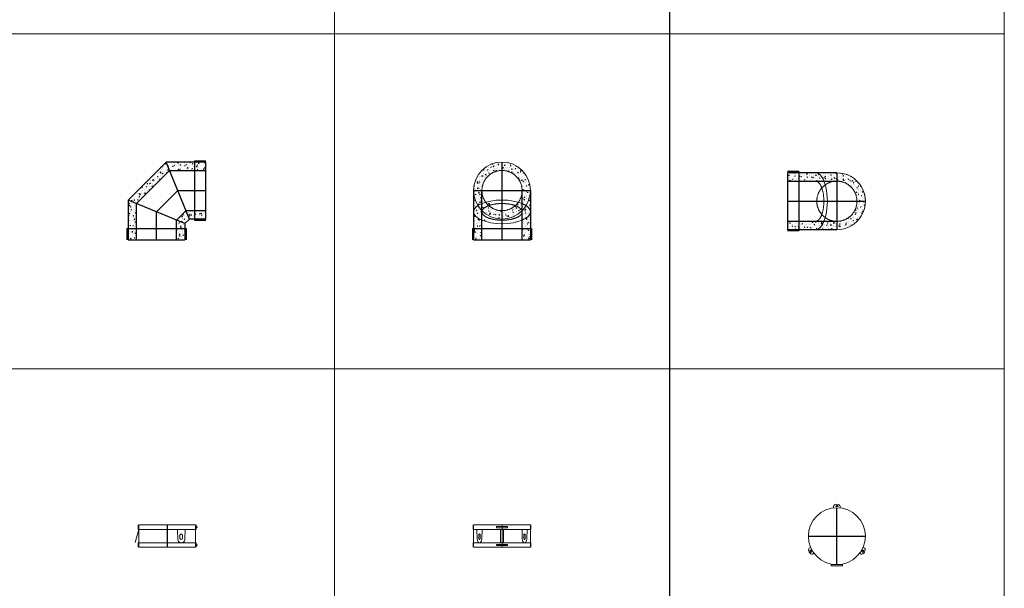
# Model space of a CAD drawing. Units: millimetres. Extents: x 294 to 154461, y 53 to 126936.
# Drawn here: x 42075 to 46486, y 92805 to 95352 of the extents above; entities that cross this region are included whole.
import ezdxf

# ---------------------------------------------------------------- set-up
doc = ezdxf.new("R2010")
doc.units = ezdxf.units.MM
doc.linetypes.add('CENTER', pattern=[50.8, 31.75, -6.35, 6.35, -6.35])
doc.linetypes.add('HIDDEN', pattern=[9.525, 6.35, -3.175])
doc.layers.add('Z-BORDER ONTOP', color=7, linetype='Continuous', lineweight=25)
doc.layers.add('Z-PART ONTOP', color=3, linetype='Continuous', lineweight=25)
pattern_1 = [(50, (-28797.258, 22449.958), (27.3277, -2.390863), [2.8575, -31.4325]), (355, (-28797.258, 22449.958), (-5.286424, 28.658496), [2.286, -25.146]), (100.451, (-28794.98, 22449.76), (22.041375, 26.267503), [2.4285, -26.7135]), (46.1842, (-28797.258, 22457.578), (40.661856, -6.30635), [4.28625, -47.14875]), (96.6356, (-28793.87, 22457.053), (35.610635, 37.113833), [3.64275, -40.07025]), (351.184, (-28797.26, 22457.58), (35.61069, 37.11377), [3.429, -37.719]), (21, (-28793.448, 22455.673), (22.742232, -15.339828), [2.8575, -31.4325]), (326, (-28793.448, 22455.673), (9.270304, 27.628195), [2.286, -25.146]), (71.4514, (-28791.553, 22454.395), (32.012474, 12.288429), [2.4285, -26.7135]), (37.5, (-28797.258, 22449.958), (0.4632905, 12.6832558), [0, -24.8412, 0, -25.527, 0, -25.24125]), (7.5, (-28797.258, 22449.958), (10.0229494, 15.027086), [0, -14.5542, 0, -24.2697, 0, -9.62025]), (327.5, (-28805.754, 22449.958), (20.3385893, -0.8593116), [0, -9.525, 0, -29.718, 0, -39.4335]), (317.5, (-28809.564, 22449.958), (22.219377, 3.813974), [0, -12.3825, 0, -19.7358, 0, -28.0035])]
pattern_2 = [(50, (-27496.042, 22449.958), (27.3277, -2.390863), [2.8575, -31.4325]), (355, (-27496.042, 22449.958), (-5.286424, 28.658496), [2.286, -25.146]), (100.451, (-27493.764, 22449.76), (22.041375, 26.267503), [2.4285, -26.7135]), (46.1842, (-27496.042, 22457.578), (40.661856, -6.30635), [4.28625, -47.14875]), (96.6356, (-27492.653, 22457.053), (35.610635, 37.113833), [3.64275, -40.07025]), (351.184, (-27496.04, 22457.58), (35.61069, 37.11377), [3.429, -37.719]), (21, (-27492.232, 22455.673), (22.742232, -15.339828), [2.8575, -31.4325]), (326, (-27492.232, 22455.673), (9.270304, 27.628195), [2.286, -25.146]), (71.4514, (-27490.337, 22454.395), (32.012474, 12.288429), [2.4285, -26.7135]), (37.5, (-27496.042, 22449.958), (0.4632905, 12.6832558), [0, -24.8412, 0, -25.527, 0, -25.24125]), (7.5, (-27496.042, 22449.958), (10.0229494, 15.027086), [0, -14.5542, 0, -24.2697, 0, -9.62025]), (327.5, (-27504.538, 22449.958), (20.3385893, -0.8593116), [0, -9.525, 0, -29.718, 0, -39.4335]), (317.5, (-27508.348, 22449.958), (22.219377, 3.813974), [0, -12.3825, 0, -19.7358, 0, -28.0035])]
pattern_3 = [(50, (-28797.258, 21642.459), (27.3277, -2.390863), [2.8575, -31.4325]), (355, (-28797.258, 21642.46), (-5.286424, 28.658496), [2.286, -25.146]), (100.451, (-28794.98, 21642.26), (22.041375, 26.267503), [2.4285, -26.7135]), (46.1842, (-28797.258, 21650.08), (40.661856, -6.30635), [4.28625, -47.14875]), (96.6356, (-28793.87, 21649.553), (35.610635, 37.113833), [3.64275, -40.07025]), (351.184, (-28797.26, 21650.08), (35.61069, 37.11377), [3.429, -37.719]), (21, (-28793.448, 21648.174), (22.742232, -15.339828), [2.8575, -31.4325]), (326, (-28793.448, 21648.174), (9.270304, 27.628195), [2.286, -25.146]), (71.4514, (-28791.553, 21646.895), (32.012474, 12.288429), [2.4285, -26.7135]), (37.5, (-28797.258, 21642.459), (0.4632905, 12.6832558), [0, -24.8412, 0, -25.527, 0, -25.24125]), (7.5, (-28797.258, 21642.459), (10.0229494, 15.027086), [0, -14.5542, 0, -24.2697, 0, -9.62025]), (327.5, (-28805.754, 21642.459), (20.3385893, -0.8593116), [0, -9.525, 0, -29.718, 0, -39.4335]), (317.5, (-28809.564, 21642.459), (22.219377, 3.813974), [0, -12.3825, 0, -19.7358, 0, -28.0035])]

# ---------------------------------------------------------------- blocks, each defined once
blk = doc.blocks.new('ADBT 18 top')
at = {"color": 0, "lineweight": 5}
for p, q in [((-15.2, 126.6), (-15, 134.5)), ((15.2, 126.6), (15, 134.5)), ((-117.2, -50.1), (-124, -54.3)), ((-102, -76.5), (-109, -80.2)), ((102, -76.5), (109, -80.2)), ((117.2, -50.1), (124, -54.3)), ((-25, -127.5), (25, -127.5)), ((-25, -132.5), (-25, -127.5)), ((25, -127.5), (25, -132.5)), ((25, -132.5), (-25, -132.5))]:
    blk.add_line(p, q, dxfattribs=at)
at = {"color": 0, "linetype": 'CENTER', "ltscale": 50}
for p, q in [((0, -127.5), (0, 127.5)), ((-127.5, 0), (127.5, 0))]:
    blk.add_line(p, q, dxfattribs=at)
at = {"color": 0, "lineweight": 5}
blk.add_circle((0, 0), 127.5, dxfattribs=at)
for centre, major_axis in [((0, 134.5), (-15, 0)), ((-116.5, -67.2), (7.5, -13))]:
    blk.add_ellipse(centre, major_axis=major_axis, ratio=0.548479, start_param=3.141593, end_param=6.283185, dxfattribs=at)
for centre, major_axis in [((0, 134.5), (-5.4, 0)), ((-116.5, -67.3), (2.7, -4.68))]:
    blk.add_ellipse(centre, major_axis=major_axis, ratio=0.627957, dxfattribs=at)
at = {"color": 0, "lineweight": 5, "extrusion": (0, 0, -1)}
blk.add_ellipse((116.5, -67.2), major_axis=(-7.5, -13), ratio=0.548479, start_param=3.141593, end_param=6.283185, dxfattribs=at)
blk.add_ellipse((116.5, -67.3), major_axis=(-2.7, -4.68), ratio=0.627957, dxfattribs=at)
blk = doc.blocks.new('ADBT 18 front')
at = {"color": 0, "lineweight": 5}
for p, q in [((-129.5, 80), (-129.5, 100)), ((-127.5, 0), (-127.5, 100)), ((-127.5, 100), (127.5, 100)), ((-25, 92.5), (25, 92.5)), ((-25, 87.5), (-25, 92.5)), ((0, 100), (0, 80)), ((25, 92.5), (25, 87.5)), ((127.5, 100), (127.5, 0)), ((129.5, 80), (129.5, 100)), ((-129.5, 80), (129.5, 80)), ((-112.7, 80), (-111.5, 38)), ((-104.2, 40.8), (-104.2, 53.8)), ((-98, 40.8), (-98, 53.8)), ((-89.6, 80), (-90.8, 38)), ((25, 87.5), (-25, 87.5)), ((-7, 80), (-7, 20)), ((7, 80), (7, 20)), ((89.6, 80), (90.8, 38)), ((98, 40.8), (98, 53.8)), ((104.2, 40.8), (104.2, 53.8)), ((112.7, 80), (111.5, 38)), ((-129.5, 20), (129.5, 20)), ((-129.5, 20), (-129.5, 0)), ((127.5, 0), (-127.5, 0)), ((-25, 12.5), (25, 12.5)), ((-25, 7.5), (-25, 12.5)), ((25, 7.5), (-25, 7.5)), ((25, 12.5), (25, 7.5)), ((129.5, 20), (129.5, 0))]:
    blk.add_line(p, q, dxfattribs=at)
at = {"color": 0, "linetype": 'CENTER', "lineweight": 5, "ltscale": 50}
blk.add_line((0, 100), (0, 0), dxfattribs=at)
at = {"color": 0, "lineweight": 5, "extrusion": (0, 0, -1)}
for centre, major_axis, ratio, start_param, end_param in [((-101.1, 53.8), (0, 6), 0.513752, 4.712386, 7.853982), ((-101.1, 40.8), (0, 20.8), 0.503657, 1.548466, 4.73472), ((101.1, 40.8), (0, 6), 0.513752, 1.570793, 4.712389)]:
    blk.add_ellipse(centre, major_axis=major_axis, ratio=ratio, start_param=start_param, end_param=end_param, dxfattribs=at)
at = {"color": 0, "lineweight": 5}
for centre, major_axis, ratio, start_param, end_param in [((101.1, 53.8), (0, 6), 0.513752, 4.712386, 7.853982), ((-101.1, 40.8), (0, 6), 0.513752, 1.570793, 4.712389), ((101.1, 40.8), (0, 20.8), 0.503657, 1.548466, 4.73472)]:
    blk.add_ellipse(centre, major_axis=major_axis, ratio=ratio, start_param=start_param, end_param=end_param, dxfattribs=at)
blk = doc.blocks.new('ADBT 18 side')
at = {"color": 0, "lineweight": 5}
for p, q in [((-129.5, 80), (-129.5, 100)), ((-127.5, 100), (-127.5, 0)), ((127.5, 100), (-127.5, 100)), ((127.5, 0), (127.5, 100)), ((129.5, 80), (129.5, 100)), ((-127.5, 80), (-143, 22)), ((129.5, 80), (-129.5, 80)), ((46.4, 80), (47.7, 35.7)), ((57.4, 40.8), (57.4, 53.8)), ((69.4, 40.8), (69.4, 53.8)), ((80.4, 80), (79.2, 35.7)), ((129.5, 20), (-129.5, 20)), ((-129.5, 20), (-129.5, 0)), ((-127.5, 0), (127.5, 0)), ((129.5, 20), (129.5, 0))]:
    blk.add_line(p, q, dxfattribs=at)
at = {"color": 0, "linetype": 'CENTER', "ltscale": 50}
blk.add_line((0, 100), (0, 0), dxfattribs=at)
at = {"color": 0, "lineweight": 5}
for centre in [(132, 90), (132, 10)]:
    blk.add_circle(centre, 2.5, dxfattribs=at)
for centre, radius, start, end in [((63.4, 53.8), 6, 0, 180), ((63.4, 35.8), 15.8, 180.3514, 359.6486), ((63.4, 40.8), 6, 180, 0)]:
    blk.add_arc(centre, radius, start, end, dxfattribs=at)
blk = doc.blocks.new('ADB 90 18 side')
at = {"lineweight": 5}
h = blk.add_hatch(dxfattribs=at)
h.set_pattern_fill('AR-CONC', color=0, scale=0.15, style=0)
h.set_pattern_definition(pattern_1)
h.paths.add_polyline_path([(-170.5, 348), (-220.5, 348), (-220.5, 310.5), (-170.5, 310.5)])
h = blk.add_hatch(dxfattribs=at)
h.set_pattern_fill('AR-CONC', color=0, scale=0.15, style=0)
h.set_pattern_definition(pattern_1)
h.paths.add_polyline_path([(-42.6, 348), (-170.5, 348), (-170.5, 310.5), (-58.2, 310.5)])
h = blk.add_hatch(dxfattribs=at)
h.set_pattern_fill('AR-CONC', color=0, scale=0.15, style=0)
h.set_pattern_definition(pattern_1)
h.paths.add_polyline_path([(-58.2, 310.5), (90, 162.3), (127.5, 177.8), (-42.6, 348)])
h = blk.add_hatch(dxfattribs=at)
h.set_pattern_fill('AR-CONC', color=0, scale=0.15, style=0)
h.set_pattern_definition(pattern_1)
h.paths.add_polyline_path([(90, 162.3), (90, 50), (127.5, 50), (127.5, 177.8)])
h = blk.add_hatch(dxfattribs=at)
h.set_pattern_fill('AR-CONC', color=0, scale=0.15, style=0)
h.set_pattern_definition(pattern_1)
h.paths.add_polyline_path([(-170.5, 130.5), (-220.5, 130.5), (-220.5, 93), (-170.5, 93)])
h = blk.add_hatch(dxfattribs=at)
h.set_pattern_fill('AR-CONC', color=0, scale=0.15, style=0)
h.set_pattern_definition(pattern_1)
h.paths.add_polyline_path([(-170.5, 130.5), (-170.5, 93), (-148.3, 93), (-132.7, 130.5)])
h = blk.add_hatch(dxfattribs=at)
h.set_pattern_fill('AR-CONC', color=0, scale=0.15, style=0)
h.set_pattern_definition(pattern_1)
h.paths.add_polyline_path([(-132.7, 130.5), (-148.3, 93), (-127.5, 72.2), (-90, 87.7)])
h = blk.add_hatch(dxfattribs=at)
h.set_pattern_fill('AR-CONC', color=0, scale=0.15, style=0)
h.set_pattern_definition(pattern_1)
h.paths.add_polyline_path([(-90, 50), (-90, 87.7), (-127.5, 72.2), (-127.5, 50), (-105.7, 50)])
h = blk.add_hatch(dxfattribs=at)
h.set_pattern_fill('AR-CONC', color=0, scale=0.15, style=0)
h.set_pattern_definition(pattern_1)
h.paths.add_polyline_path([(-90, 50), (-127.5, 50), (-127.5, 0), (-90, 0)])
h = blk.add_hatch(dxfattribs=at)
h.set_pattern_fill('AR-CONC', color=0, scale=0.15, style=0)
h.set_pattern_definition(pattern_1)
h.paths.add_polyline_path([(127.5, 50), (90, 50), (90, 0), (127.5, 0)])
at = {"color": 0}
for p, q in [((-170.5, 353), (-220.5, 353)), ((-170.5, 353), (-170.5, 88)), ((-220.5, 348), (-42.6, 348)), ((-220.5, 93), (-220.5, 348)), ((-148.3, 93), (-42.6, 348)), ((-42.6, 348), (127.5, 177.8)), ((-127.5, 72.2), (127.5, 177.8)), ((127.5, 177.8), (127.5, 0)), ((-220.5, 93), (-148.3, 93)), ((-148.3, 93), (-127.5, 72.2)), ((-170.5, 88), (-220.5, 88)), ((132.5, 50), (-132.5, 50)), ((-132.5, 50), (-132.5, 0)), ((-127.5, 72.2), (-127.5, 0)), ((132.5, 50), (132.5, 0))]:
    blk.add_line(p, q, dxfattribs=at)
at = {"color": 0, "linetype": 'HIDDEN', "ltscale": 100}
for p, q in [((-58.2, 310.5), (-220.5, 310.5)), ((90, 162.3), (-58.2, 310.5)), ((90, 0), (90, 162.3)), ((-132.7, 130.5), (-220.5, 130.5)), ((-90, 87.7), (-132.7, 130.5)), ((-90, 0), (-90, 87.7)), ((127.5, 0), (-127.5, 0))]:
    blk.add_line(p, q, dxfattribs=at)
at = {"color": 0, "linetype": 'CENTER', "ltscale": 50}
for p, q in [((-95.5, 220.5), (-220.5, 220.5)), ((0, 125), (-95.5, 220.5)), ((0, 0), (0, 125))]:
    blk.add_line(p, q, dxfattribs=at)
blk = doc.blocks.new('ADB 90 18 front')
at = {"lineweight": 5}
h = blk.add_hatch(dxfattribs=at)
h.set_pattern_fill('AR-CONC', color=0, scale=0.15, style=0)
h.set_pattern_definition(pattern_2)
edge = h.paths.add_edge_path()
edge.add_ellipse((0, 220.5), major_axis=(0, 127.5), ratio=1, start_angle=0, end_angle=90)
edge.add_line((-127.5, 220.5), (-90, 220.5))
edge.add_ellipse((0, 220.5), major_axis=(0, 90), ratio=1, start_angle=0, end_angle=90, ccw=False)
edge.add_line((0, 310.5), (0, 348))
h = blk.add_hatch(dxfattribs=at)
h.set_pattern_fill('AR-CONC', color=0, scale=0.15, style=0)
h.set_pattern_definition(pattern_2)
edge = h.paths.add_edge_path()
edge.add_ellipse((0, 220.5), major_axis=(0, 90), ratio=1, start_angle=270, end_angle=360)
edge.add_line((0, 310.5), (0, 348))
edge.add_ellipse((0, 220.5), major_axis=(0, 127.5), ratio=1, start_angle=270, end_angle=360, ccw=False)
edge.add_line((127.5, 220.5), (90, 220.5))
h = blk.add_hatch(dxfattribs=at)
h.set_pattern_fill('AR-CONC', color=0, scale=0.15, style=0)
h.set_pattern_definition(pattern_2)
edge = h.paths.add_edge_path()
edge.add_line((-90, 162.4), (-90, 220.5))
edge.add_line((-90, 220.5), (-127.5, 220.5))
edge.add_ellipse((0, 220.5), major_axis=(0, 127.5), ratio=1, start_angle=90, end_angle=121.9657)
edge.add_ellipse((0, 125), major_axis=(127.5, 0), ratio=0.414214, start_angle=134.9009, end_angle=148.0343, ccw=False)
h = blk.add_hatch(dxfattribs=at)
h.set_pattern_fill('AR-CONC', color=0, scale=0.15, style=0)
h.set_pattern_definition(pattern_2)
edge = h.paths.add_edge_path()
edge.add_ellipse((0, 125), major_axis=(127.5, 0), ratio=0.414214, start_angle=148.0343, end_angle=180)
edge.add_line((-127.5, 125), (-127.5, 220.5))
edge.add_ellipse((0, 220.5), major_axis=(0, 127.5), ratio=1, start_angle=90, end_angle=121.9657)
h = blk.add_hatch(dxfattribs=at)
h.set_pattern_fill('AR-CONC', color=0, scale=0.15, style=0)
h.set_pattern_definition(pattern_2)
edge = h.paths.add_edge_path()
edge.add_ellipse((0, 220.5), major_axis=(0, 90), ratio=1, start_angle=90, end_angle=125.4841)
edge.add_ellipse((0, 125), major_axis=(127.5, 0), ratio=0.414214, start_angle=125.0845, end_angle=134.9009)
edge.add_line((-90, 162.4), (-90, 220.5))
h = blk.add_hatch(dxfattribs=at)
h.set_pattern_fill('AR-CONC', color=0, scale=0.15, style=0)
h.set_pattern_definition(pattern_2)
edge = h.paths.add_edge_path()
edge.add_ellipse((0, 125), major_axis=(127.5, 0), ratio=0.414214, start_angle=45.0991, end_angle=54.9155)
edge.add_ellipse((0, 220.5), major_axis=(0, 90), ratio=1, start_angle=234.5159, end_angle=270)
edge.add_line((90, 220.5), (90, 162.4))
h = blk.add_hatch(dxfattribs=at)
h.set_pattern_fill('AR-CONC', color=0, scale=0.15, style=0)
h.set_pattern_definition(pattern_2)
edge = h.paths.add_edge_path()
edge.add_line((90, 220.5), (90, 162.4))
edge.add_ellipse((0, 125), major_axis=(127.5, 0), ratio=0.414214, start_angle=31.9657, end_angle=45.0991, ccw=False)
edge.add_ellipse((0, 220.5), major_axis=(0, 127.5), ratio=1, start_angle=238.0343, end_angle=270)
edge.add_line((127.5, 220.5), (90, 220.5))
h = blk.add_hatch(dxfattribs=at)
h.set_pattern_fill('AR-CONC', color=0, scale=0.15, style=0)
h.set_pattern_definition(pattern_2)
edge = h.paths.add_edge_path()
edge.add_ellipse((0, 125), major_axis=(127.5, 0), ratio=0.414214, start_angle=0, end_angle=31.9657)
edge.add_ellipse((0, 220.5), major_axis=(0, 127.5), ratio=1, start_angle=238.0343, end_angle=270)
edge.add_line((127.5, 220.5), (127.5, 125))
h = blk.add_hatch(dxfattribs=at)
h.set_pattern_fill('AR-CONC', color=0, scale=0.15, style=0)
h.set_pattern_definition(pattern_2)
edge = h.paths.add_edge_path()
edge.add_ellipse((0, 125), major_axis=(127.5, 0), ratio=0.414214, start_angle=148.0343, end_angle=225.0991)
edge.add_line((-90, 87.6), (-90, 130.1))
edge.add_ellipse((0, 220.5), major_axis=(0, 127.5), ratio=1, start_angle=121.9657, end_angle=135.0991, ccw=False)
h = blk.add_hatch(dxfattribs=at)
h.set_pattern_fill('AR-CONC', color=0, scale=0.15, style=0)
h.set_pattern_definition(pattern_2)
edge = h.paths.add_edge_path()
edge.add_ellipse((0, 125), major_axis=(127.5, 0), ratio=0.414214, start_angle=134.9009, end_angle=148.0343)
edge.add_ellipse((0, 220.5), major_axis=(0, 127.5), ratio=1, start_angle=121.9657, end_angle=135.0991)
edge.add_line((-90, 130.1), (-90, 162.4))
h = blk.add_hatch(dxfattribs=at)
h.set_pattern_fill('AR-CONC', color=0, scale=0.15, style=0)
h.set_pattern_definition(pattern_2)
edge = h.paths.add_edge_path()
edge.add_ellipse((0, 125), major_axis=(127.5, 0), ratio=0.414214, start_angle=125.0845, end_angle=134.9009)
edge.add_line((-90, 162.4), (-90, 130.1))
edge.add_ellipse((0, 220.5), major_axis=(0, 127.5), ratio=1, start_angle=135.0991, end_angle=135.5146)
edge.add_ellipse((0, 125), major_axis=(90, 0), ratio=0.414214, start_angle=131.4096, end_angle=173.0712, ccw=False)
edge.add_ellipse((0, 220.5), major_axis=(0, 90), ratio=1, start_angle=125.4841, end_angle=138.5904, ccw=False)
h = blk.add_hatch(dxfattribs=at)
h.set_pattern_fill('AR-CONC', color=0, scale=0.15, style=0)
h.set_pattern_definition(pattern_2)
edge = h.paths.add_edge_path()
edge.add_ellipse((0, 220.5), major_axis=(0, 127.5), ratio=1, start_angle=135.5146, end_angle=180)
edge.add_line((0, 93), (0, 130.5))
edge.add_ellipse((0, 220.5), major_axis=(0, 90), ratio=1, start_angle=138.5904, end_angle=180, ccw=False)
edge.add_ellipse((0, 125), major_axis=(90, 0), ratio=0.414214, start_angle=131.4096, end_angle=173.0712)
h = blk.add_hatch(dxfattribs=at)
h.set_pattern_fill('AR-CONC', color=0, scale=0.15, style=0)
h.set_pattern_definition(pattern_2)
edge = h.paths.add_edge_path()
edge.add_line((0, 130.5), (0, 93))
edge.add_ellipse((0, 220.5), major_axis=(0, 127.5), ratio=1, start_angle=180, end_angle=224.4854)
edge.add_ellipse((0, 125), major_axis=(90, 0), ratio=0.414214, start_angle=6.9288, end_angle=48.5904)
edge.add_ellipse((0, 220.5), major_axis=(0, 90), ratio=1, start_angle=180, end_angle=221.4096, ccw=False)
h = blk.add_hatch(dxfattribs=at)
h.set_pattern_fill('AR-CONC', color=0, scale=0.15, style=0)
h.set_pattern_definition(pattern_2)
edge = h.paths.add_edge_path()
edge.add_ellipse((0, 220.5), major_axis=(0, 90), ratio=1, start_angle=221.4096, end_angle=234.5159)
edge.add_ellipse((0, 125), major_axis=(127.5, 0), ratio=0.414214, start_angle=45.0991, end_angle=54.9155, ccw=False)
edge.add_line((90, 162.4), (90, 130.1))
edge.add_ellipse((0, 220.5), major_axis=(0, 127.5), ratio=1, start_angle=224.4854, end_angle=224.9009, ccw=False)
edge.add_ellipse((0, 125), major_axis=(90, 0), ratio=0.414214, start_angle=6.9288, end_angle=48.5904)
h = blk.add_hatch(dxfattribs=at)
h.set_pattern_fill('AR-CONC', color=0, scale=0.15, style=0)
h.set_pattern_definition(pattern_2)
edge = h.paths.add_edge_path()
edge.add_ellipse((0, 220.5), major_axis=(0, 127.5), ratio=1, start_angle=224.9009, end_angle=238.0343)
edge.add_ellipse((0, 125), major_axis=(127.5, 0), ratio=0.414214, start_angle=31.9657, end_angle=45.0991)
edge.add_line((90, 162.4), (90, 130.1))
h = blk.add_hatch(dxfattribs=at)
h.set_pattern_fill('AR-CONC', color=0, scale=0.15, style=0)
h.set_pattern_definition(pattern_2)
edge = h.paths.add_edge_path()
edge.add_line((90, 130.1), (90, 87.6))
edge.add_ellipse((0, 125), major_axis=(127.5, 0), ratio=0.414214, start_angle=314.9009, end_angle=391.9657)
edge.add_ellipse((0, 220.5), major_axis=(0, 127.5), ratio=1, start_angle=224.9009, end_angle=238.0343, ccw=False)
h = blk.add_hatch(dxfattribs=at)
h.set_pattern_fill('AR-CONC', color=0, scale=0.15, style=0)
h.set_pattern_definition(pattern_2)
edge = h.paths.add_edge_path()
edge.add_line((-90, 50), (-90, 87.6))
edge.add_ellipse((0, 125), major_axis=(127.5, 0), ratio=0.414214, start_angle=180, end_angle=225.0991, ccw=False)
edge.add_line((-127.5, 125), (-127.5, 50))
edge.add_line((-127.5, 50), (-90, 50))
h = blk.add_hatch(dxfattribs=at)
h.set_pattern_fill('AR-CONC', color=0, scale=0.15, style=0)
h.set_pattern_definition(pattern_2)
edge = h.paths.add_edge_path()
edge.add_line((90, 87.6), (90, 50))
edge.add_line((90, 50), (127.5, 50))
edge.add_line((127.5, 50), (127.5, 125))
edge.add_ellipse((0, 125), major_axis=(127.5, 0), ratio=0.414214, start_angle=314.9009, end_angle=360, ccw=False)
h = blk.add_hatch(dxfattribs=at)
h.set_pattern_fill('AR-CONC', color=0, scale=0.15, style=0)
h.set_pattern_definition(pattern_2)
h.paths.add_polyline_path([(-127.5, 0), (-90, 0), (-90, 50), (-127.5, 50)])
h = blk.add_hatch(dxfattribs=at)
h.set_pattern_fill('AR-CONC', color=0, scale=0.15, style=0)
h.set_pattern_definition(pattern_2)
h.paths.add_polyline_path([(90, 50), (90, 0), (127.5, 0), (127.5, 50)])
at = {"color": 0, "linetype": 'CENTER', "ltscale": 50}
for p, q in [((0, 0), (0, 348)), ((-127.5, 220.5), (127.5, 220.5))]:
    blk.add_line(p, q, dxfattribs=at)
at = {"color": 0}
for p, q in [((-127.5, 220.5), (-127.5, 0)), ((127.5, 220.5), (127.5, 0)), ((-132.5, 50), (132.5, 50)), ((-132.5, 50), (-132.5, 0)), ((132.5, 50), (132.5, 0))]:
    blk.add_line(p, q, dxfattribs=at)
at = {"color": 0, "linetype": 'HIDDEN', "ltscale": 100}
for p, q in [((-90, 0), (-90, 220.5)), ((90, 0), (90, 220.5)), ((-127.5, 0), (127.5, 0))]:
    blk.add_line(p, q, dxfattribs=at)
at = {"color": 0, "lineweight": 5}
blk.add_ellipse((0, 220.5), major_axis=(0, 127.5), ratio=1, dxfattribs=at)
at = {"color": 0, "linetype": 'HIDDEN', "lineweight": 5, "ltscale": 100}
blk.add_ellipse((0, 220.5), major_axis=(0, 90), ratio=1, dxfattribs=at)
at = {"color": 0, "lineweight": 5}
blk.add_ellipse((0, 125), major_axis=(127.5, 0), ratio=0.414214, start_param=-1.570796, end_param=4.712389, dxfattribs=at)
at = {"color": 0, "linetype": 'HIDDEN', "lineweight": 5, "ltscale": 100}
blk.add_ellipse((0, 125), major_axis=(90, 0), ratio=0.414214, start_param=-1.570796, end_param=4.712389, dxfattribs=at)
blk = doc.blocks.new('ADB 90 18 top')
at = {"lineweight": 5}
h = blk.add_hatch(dxfattribs=at)
h.set_pattern_fill('AR-CONC', color=0, scale=0.15, style=0)
h.set_pattern_definition(pattern_3)
h.paths.add_polyline_path([(-170.5, 127.5), (-220.5, 127.5), (-220.5, 90), (-170.5, 90)])
h = blk.add_hatch(dxfattribs=at)
h.set_pattern_fill('AR-CONC', color=0, scale=0.15, style=0)
h.set_pattern_definition(pattern_3)
edge = h.paths.add_edge_path()
edge.add_line((-95.5, 127.5), (-170.5, 127.5))
edge.add_line((-170.5, 127.5), (-170.5, 90))
edge.add_line((-170.5, 90), (-58.1, 90))
edge.add_ellipse((-95.5, 0), major_axis=(0, 127.5), ratio=0.414214, start_angle=314.9009, end_angle=360)
h = blk.add_hatch(dxfattribs=at)
h.set_pattern_fill('AR-CONC', color=0, scale=0.15, style=0)
h.set_pattern_definition(pattern_3)
edge = h.paths.add_edge_path()
edge.add_line((0, 127.5), (-95.5, 127.5))
edge.add_ellipse((-95.5, 0), major_axis=(0, 127.5), ratio=0.414214, start_angle=314.9009, end_angle=360, ccw=False)
edge.add_line((-58.1, 90), (0, 90))
edge.add_line((0, 90), (0, 127.5))
h = blk.add_hatch(dxfattribs=at)
h.set_pattern_fill('AR-CONC', color=0, scale=0.15, style=0)
h.set_pattern_definition(pattern_3)
edge = h.paths.add_edge_path()
edge.add_ellipse((0, 0), major_axis=(127.5, 0), ratio=1, start_angle=0, end_angle=90)
edge.add_line((0, 127.5), (0, 90))
edge.add_ellipse((0, 0), major_axis=(90, 0), ratio=1, start_angle=0, end_angle=90, ccw=False)
edge.add_line((90, 0), (127.5, 0))
h = blk.add_hatch(dxfattribs=at)
h.set_pattern_fill('AR-CONC', color=0, scale=0.15, style=0)
h.set_pattern_definition(pattern_3)
edge = h.paths.add_edge_path()
edge.add_ellipse((0, 0), major_axis=(90, 0), ratio=1, start_angle=270, end_angle=360)
edge.add_line((90, 0), (127.5, 0))
edge.add_ellipse((0, 0), major_axis=(127.5, 0), ratio=1, start_angle=270, end_angle=360, ccw=False)
edge.add_line((0, -127.5), (0, -90))
h = blk.add_hatch(dxfattribs=at)
h.set_pattern_fill('AR-CONC', color=0, scale=0.15, style=0)
h.set_pattern_definition(pattern_3)
edge = h.paths.add_edge_path()
edge.add_line((-58.1, -90), (-170.5, -90))
edge.add_line((-170.5, -90), (-170.5, -127.5))
edge.add_line((-170.5, -127.5), (-95.5, -127.5))
edge.add_ellipse((-95.5, 0), major_axis=(0, 127.5), ratio=0.414214, start_angle=180, end_angle=225.0991)
h = blk.add_hatch(dxfattribs=at)
h.set_pattern_fill('AR-CONC', color=0, scale=0.15, style=0)
h.set_pattern_definition(pattern_3)
edge = h.paths.add_edge_path()
edge.add_line((-95.5, -127.5), (0, -127.5))
edge.add_line((0, -127.5), (0, -90))
edge.add_line((0, -90), (-58.1, -90))
edge.add_ellipse((-95.5, 0), major_axis=(0, 127.5), ratio=0.414214, start_angle=180, end_angle=225.0991, ccw=False)
h = blk.add_hatch(dxfattribs=at)
h.set_pattern_fill('AR-CONC', color=0, scale=0.15, style=0)
h.set_pattern_definition(pattern_3)
h.paths.add_polyline_path([(-220.5, -90), (-220.5, -127.5), (-170.5, -127.5), (-170.5, -90)])
at = {"color": 0}
for p, q in [((-170.5, 132.5), (-220.5, 132.5)), ((-170.5, 132.5), (-170.5, -132.5)), ((0, 127.5), (-220.5, 127.5)), ((0, -127.5), (-220.5, -127.5)), ((-170.5, -132.5), (-220.5, -132.5))]:
    blk.add_line(p, q, dxfattribs=at)
at = {"color": 0, "linetype": 'HIDDEN', "ltscale": 100}
for p, q in [((-220.5, 127.5), (-220.5, -127.5)), ((-220.5, 90), (0, 90)), ((-220.5, -90), (0, -90))]:
    blk.add_line(p, q, dxfattribs=at)
at = {"color": 0, "linetype": 'CENTER', "ltscale": 50}
for p, q in [((0, 127.5), (0, -127.5)), ((-220.5, 0), (127.5, 0))]:
    blk.add_line(p, q, dxfattribs=at)
at = {"color": 0, "lineweight": 5}
for centre, major_axis, ratio, start_param, end_param in [((-95.5, 0), (0, -127.5), 0.414214, 0, 3.141593), ((0, 0), (127.5, 0), 1, 4.712389, 7.853982)]:
    blk.add_ellipse(centre, major_axis=major_axis, ratio=ratio, start_param=start_param, end_param=end_param, dxfattribs=at)
at = {"color": 0, "linetype": 'HIDDEN', "lineweight": 5, "ltscale": 100}
blk.add_ellipse((-95.5, 0), major_axis=(0, -90), ratio=0.414214, start_param=0, end_param=3.141593, dxfattribs=at)
blk.add_ellipse((0, 0), major_axis=(90, 0), ratio=1, dxfattribs=at)

msp = doc.modelspace()

# ---------------------------------------------------------------- linework, layer by layer
at = {"layer": 'Z-BORDER ONTOP', "lineweight": 5}
for p, q in [((43486, 116288.6), (43486, 26816.6)), ((46486, 116288.6), (46486, 25316.6)), ((37538.8, 95288.6), (46486, 95288.6)), ((37538.8, 93788.6), (46486, 93788.6))]:
    msp.add_line(p, q, dxfattribs=at)
at = {"layer": 'Z-BORDER ONTOP'}
msp.add_line((44986, 116288.6), (44986, 50288.6), dxfattribs=at)

# ---------------------------------------------------------------- block references
at = {"layer": 'Z-PART ONTOP', "lineweight": 5, "xscale": -1}
msp.add_blockref('ADB 90 18 side', (42688.3, 94365.9), dxfattribs=at)
at = {"layer": 'Z-PART ONTOP', "lineweight": 5}
for name, p in [('ADB 90 18 front', (44236, 94365.9)), ('ADB 90 18 top', (45736, 94538.6)), ('ADBT 18 top', (45736, 93038.6)), ('ADBT 18 side', (42736, 92988.6))]:
    msp.add_blockref(name, p, dxfattribs=at)
at = {"layer": 'Z-PART ONTOP', "linetype": 'CENTER', "lineweight": 5}
msp.add_blockref('ADBT 18 front', (44236, 92988.6), dxfattribs=at)

doc.saveas('drawing.dxf')
